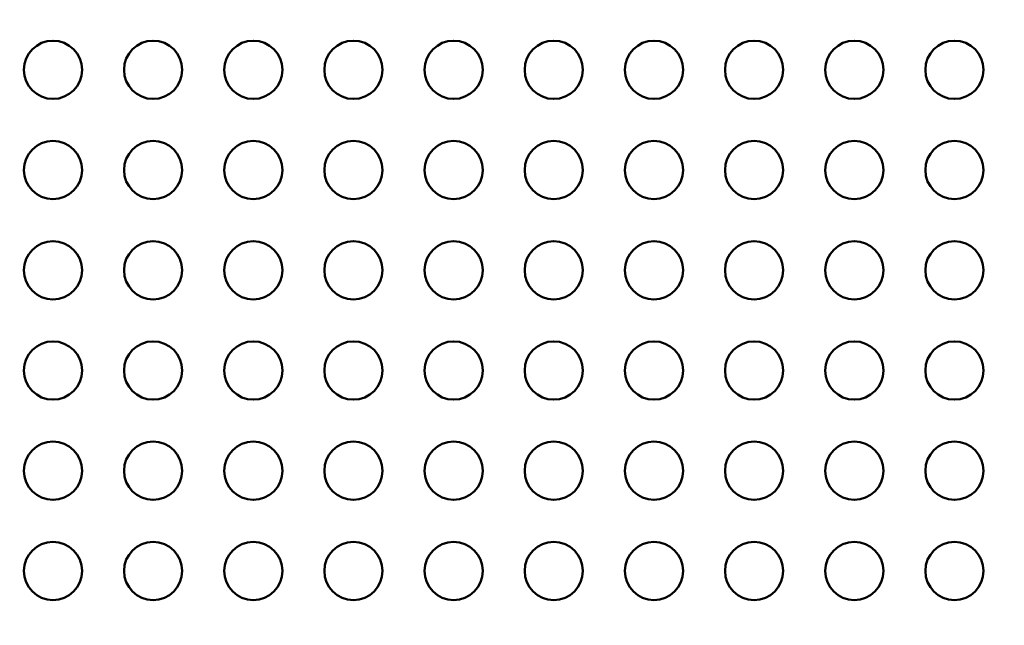
# Model space of a CAD drawing. Units: millimetres. Extents: x 0 to 20084, y 0 to 18185.
# Drawn here: x 8509 to 9017, y 5851 to 6163 of the extents above; entities that cross this region are included whole.
import ezdxf

# ---------------------------------------------------------------- set-up
doc = ezdxf.new("R2010")
doc.units = ezdxf.units.MM
doc.layers.add('MD_Visible', color=7, linetype='Continuous', lineweight=50)
doc.dimstyles.new('DİLARA 5', dxfattribs={"dimtxt": 250, "dimasz": 100, "dimexe": 0, "dimexo": 100, "dimgap": 50, "dimtad": 2, "dimdec": 0, "dimlfac": 0.1, "dimrnd": 5, "dimtxsty": 'Standard', "dimcen": 0, "dimse1": 1, "dimse2": 1, "dimclrd": 256, "dimadec": 0, "dimazin": 0, "dimtfac": 1, "dimtdec": 0, "dimtix": 1, "dimtmove": 0, "dimatfit": 3, "dimfxl": 1, "dimarcsym": 0})

# ---------------------------------------------------------------- blocks, each defined once
blk = doc.blocks.new('CustomObjectsInViewport8_0')
at = {"layer": 'MD_Visible'}
for centre in [(8526.63, 6136.82), (8578.28, 6136.82), (8629.92, 6136.82), (8681.56, 6136.82), (8733.21, 6136.82), (8784.85, 6136.82), (8836.5, 6136.82), (8888.14, 6136.82), (8939.78, 6136.82), (8991.43, 6136.82), (8526.63, 6085.18), (8578.28, 6085.18), (8629.92, 6085.18), (8681.56, 6085.18), (8733.21, 6085.18), (8784.85, 6085.18), (8836.5, 6085.18), (8888.14, 6085.18), (8939.78, 6085.18), (8991.43, 6085.18), (8526.63, 6033.54), (8578.28, 6033.54), (8629.92, 6033.54), (8681.56, 6033.54), (8733.21, 6033.54), (8784.85, 6033.54), (8836.5, 6033.54), (8888.14, 6033.54), (8939.78, 6033.54), (8991.43, 6033.54), (8526.63, 5981.9), (8578.28, 5981.9), (8629.92, 5981.9), (8681.56, 5981.9), (8733.21, 5981.9), (8784.85, 5981.9), (8836.5, 5981.9), (8888.14, 5981.9), (8939.78, 5981.9), (8991.43, 5981.9), (8526.63, 5930.25), (8578.28, 5930.25), (8629.92, 5930.25), (8681.56, 5930.25), (8733.21, 5930.25), (8784.85, 5930.25), (8836.5, 5930.25), (8888.14, 5930.25), (8939.78, 5930.25), (8991.43, 5930.25), (8526.63, 5878.61), (8578.28, 5878.61), (8629.92, 5878.61), (8681.56, 5878.61), (8733.21, 5878.61), (8784.85, 5878.61), (8836.5, 5878.61), (8888.14, 5878.61), (8939.78, 5878.61), (8991.43, 5878.61)]:
    blk.add_circle(centre, 15, dxfattribs=at)
blk = doc.blocks.new('*D8')
at = {"lineweight": -2, "transparency": 16777216}
blk.add_line((2568.62, 9360.52), (2568.62, 4784.94), dxfattribs=at)
at = {"transparency": 16777216}
for points in [[(2551.96, 9360.52), (2585.29, 9360.52), (2568.62, 9460.52)], [(2551.96, 4784.94), (2585.29, 4784.94), (2568.62, 4684.94)]]:
    blk.add_solid(points, dxfattribs=at)
at = {"layer": 'Defpoints', "color": 0, "transparency": 16777216}
for p in [(4202.98, 9460.52), (2568.62, 4684.94), (9017.13, 4684.94)]:
    blk.add_point(p, dxfattribs=at)
at = {"color": 0, "transparency": 16777216, "insert": (2393.62, 7072.73), "char_height": 250, "attachment_point": 5, "rotation": 90}
blk.add_mtext('480', dxfattribs=at)

msp = doc.modelspace()

# ---------------------------------------------------------------- block references
msp.add_blockref('CustomObjectsInViewport8_0', (0, 0))

# ---------------------------------------------------------------- dimensions: what is measured, and where the dimension line sits
dim = msp.add_linear_dim(base=(2568.62, 4684.94), p1=(4202.98, 9460.52), p2=(9017.13, 4684.94), angle=90, dimstyle='DİLARA 5')
dim.commit()
dim.dimension.update_dxf_attribs({"geometry": '*D8', "text_midpoint": (2568.62, 7072.73), "dimtype": 160})

doc.saveas('drawing.dxf')
